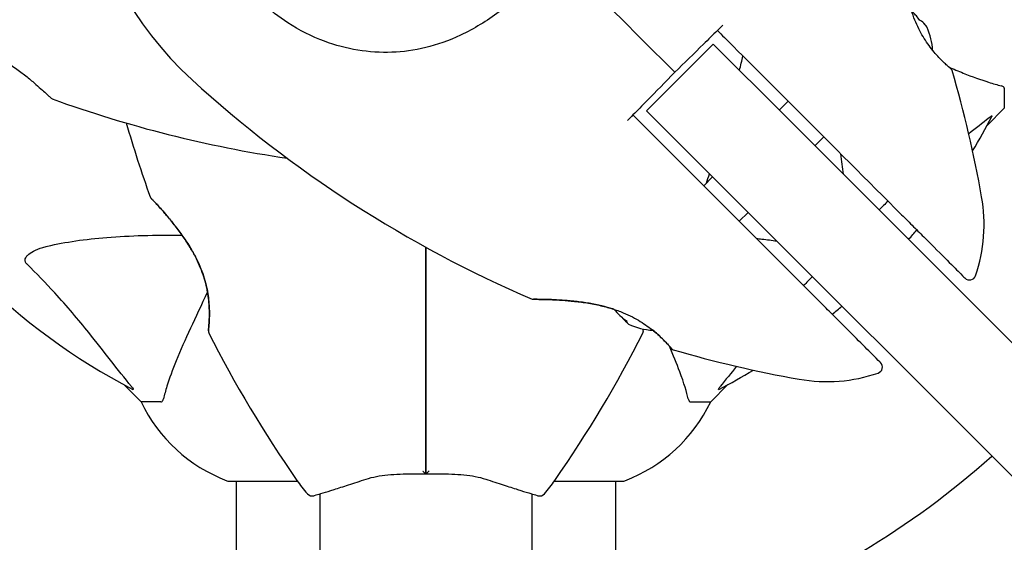
# Model space of a CAD drawing. Units: millimetres. Extents: x 13708 to 26225, y 2312 to 18916.
# Drawn here: x 18890 to 19047, y 10871 to 10954 of the extents above; entities that cross this region are included whole.
import ezdxf

# ---------------------------------------------------------------- set-up
doc = ezdxf.new("R2010")
doc.units = ezdxf.units.MM
doc.header["$LTSCALE"] = 100
doc.layers.add('Widoczne (ISO)', color=7, linetype='Continuous', lineweight=25)
doc.layers.add('Wymiar (ISO)', color=116, linetype='Continuous', lineweight=18)
doc.styles.add('Tekst etykiety (ISO)', font='tahoma.ttf')
doc.dimstyles.new('Domyślne (ISO)', dxfattribs={"dimscale": 100, "dimtxt": 3.5, "dimasz": 2.5, "dimexe": 3.175, "dimexo": 0, "dimgap": 0.762, "dimtad": 1, "dimtoh": 1, "dimdec": 0, "dimrnd": 1e-08, "dimzin": 0, "dimtxsty": 'Tekst etykiety (ISO)', "dimcen": 0.09, "dimdle": 10, "dimclrd": 256, "dimclre": 256, "dimclrt": 256, "dimadec": 0, "dimazin": 0, "dimtfac": 0.714286, "dimtdec": 0, "dimtmove": 0, "dimatfit": 3, "dimfxl": 0, "dimtolj": 1, "dimtzin": 0, "dimlwd": -1, "dimlwe": -1, "dimarcsym": 0})

# ---------------------------------------------------------------- blocks, each defined once
blk = doc.blocks.new('*D4')
at = {"layer": 'Defpoints', "color": 0}
for p in [(22955.1, 17469.85), (14155.1, 6501.25), (22955.1, 6501.25)]:
    blk.add_point(p, dxfattribs=at)
at = {"layer": 'Wymiar (ISO)'}
for p, q in [((22955.1, 17469.85), (13837.6, 17469.85)), ((14155.1, 17219.85), (14155.1, 6751.25)), ((22955.1, 6501.25), (13837.6, 6501.25))]:
    blk.add_line(p, q, dxfattribs=at)
for points in [[(14113.43, 17219.85), (14196.76, 17219.85), (14155.1, 17469.85)], [(14113.43, 6751.25), (14196.76, 6751.25), (14155.1, 6501.25)]]:
    blk.add_solid(points, dxfattribs=at)
at = {"layer": 'Wymiar (ISO)', "insert": (13714.56, 11985.55), "char_height": 350, "attachment_point": 2, "rotation": 90, "style": 'Tekst etykiety (ISO)'}
blk.add_mtext('\\A1;10969', dxfattribs=at)
blk = doc.blocks.new('*D9')
at = {"layer": 'Defpoints', "color": 0}
for p in [(16488.7, 13220.55), (23338.8, 7947.69), (23338.8, 5791.2)]:
    blk.add_point(p, dxfattribs=at)
at = {"layer": 'Wymiar (ISO)'}
for p, q in [((16488.7, 13220.55), (16488.7, 5473.7)), ((23338.8, 7947.69), (23338.8, 5473.7)), ((16738.7, 5791.2), (23088.8, 5791.2))]:
    blk.add_line(p, q, dxfattribs=at)
for points in [[(16738.7, 5832.87), (16738.7, 5749.54), (16488.7, 5791.2)], [(23088.8, 5832.87), (23088.8, 5749.54), (23338.8, 5791.2)]]:
    blk.add_solid(points, dxfattribs=at)
at = {"layer": 'Wymiar (ISO)', "insert": (19913.75, 6233.39), "char_height": 350, "attachment_point": 2, "style": 'Tekst etykiety (ISO)'}
blk.add_mtext('\\A1;6850', dxfattribs=at)

msp = doc.modelspace()

# ---------------------------------------------------------------- linework, layer by layer
at = {"layer": 'Widoczne (ISO)'}
for p, q in [((19000.81, 10950.44), (18990.2, 10939.83)), ((19000.81, 10950.44), (19012.22, 10939.03)), ((19047.1, 10943.41), (19047.1, 10940.25)), ((19011.31, 10939.94), (19012.73, 10941.35)), ((19044.35, 10937.5), (19047.1, 10940.25)), ((19047.1, 10940.25), (19044.35, 10937.5)), ((19001.61, 10928.43), (18990.2, 10939.83)), ((19439.74, 10511.51), (19012.22, 10939.03)), ((19016.97, 10934.28), (19018.38, 10935.7)), ((19000.71, 10929.33), (18999.29, 10927.92)), ((19001.61, 10928.43), (19429.13, 10500.91)), ((19006.36, 10923.67), (19004.95, 10922.26)), ((18907.05, 10896.29), (18909.8, 10893.55)), ((18909.8, 10893.55), (18907.05, 10896.29)), ((19000.4, 10893.55), (19003.14, 10896.29)), ((19003.14, 10896.29), (19000.4, 10893.55)), ((18912.96, 10893.55), (18909.8, 10893.55)), ((18997.23, 10893.55), (19000.4, 10893.55)), ((18923.8, 10880.95), (18934.66, 10880.95)), ((18924.95, 10880.95), (18924.95, 10835.45)), ((18975.54, 10880.95), (18986.4, 10880.95)), ((18985.25, 10880.95), (18985.25, 10835.47)), ((18938.25, 10878.92), (18938.25, 10504.55)), ((18971.95, 10878.92), (18971.95, 10092.17))]:
    msp.add_line(p, q, dxfattribs=at)
for centre, radius, start, end in [((18955.1, 10985.55), 55.2, 150.0482, 227.662), ((19026.04, 10949.01), 9.67, 2.5809, 24.786), ((18816.38, 10992), 194.07, 346.3711, 347.0652), ((19038.31, 10946.08), 0.5, 16.2174, 49.553), ((18852.45, 10892.02), 194.07, 10.1334, 16.2174), ((19048.62, 11088.19), 194.07, 227.662, 246.7412), ((18895.85, 10942.19), 0.5, 226.562, 250.1586), ((18961.55, 11124.26), 194.07, 250.1586, 261.5538), ((18955.1, 10985.55), 101.36, 207.3738, 242.6262), ((18955.1, 10985.55), 101.36, 329.0663, 332.6262), ((19093.81, 10992), 194.07, 196.1884, 199.8414), ((18816.38, 10992), 194.07, 340.8499, 341.3137), ((19018.88, 10921.77), 25, 340.9445, 10.1334), ((18911.74, 10926.3), 0.5, 199.8414, 223.438), ((18955.1, 10985.55), 101.36, 319.2432, 320.3777), ((19041.56, 10913.93), 1, 225, 340.9445), ((18972.19, 10910.36), 0.5, 246.7412, 269.778), ((18955.1, 10985.55), 101.36, 309.6223, 310.7568), ((18991.63, 10914.6), 9.67, 243.7286, 267.4192), ((18921, 10904.8), 0.5, 173.5588, 206.7751), ((19093.81, 10992), 194.07, 206.7751, 214.8666), ((18816.38, 10992), 194.07, 325.1334, 333.2249), ((18989.19, 10904.8), 0.5, 333.2249, 6.4412), ((18994.56, 10902.33), 0.5, 220.447, 253.7826), ((19048.62, 11088.19), 194.07, 253.7826, 259.8666), ((19026.71, 10899.08), 1, 289.0555, 45), ((18955.1, 10985.55), 101.36, 297.3738, 300.9337), ((19018.88, 10921.77), 25, 259.8666, 289.0555), ((18932.32, 10904.39), 25, 205.6956, 249.1867), ((18932.32, 10904.39), 25, 205.6956, 249.1867), ((18977.87, 10904.39), 25, 290.8133, 334.3044), ((18977.87, 10904.39), 25, 290.8133, 334.3044), ((18955.1, 10985.55), 135, 300.8931, 311.8153), ((18923.8, 10881.95), 1, 249.1867, 270), ((18923.8, 10881.95), 1, 249.1867, 270), ((18955.1, 10895.35), 25, 214.8666, 221.0474), ((18955.1, 10895.35), 25, 318.9526, 325.1334), ((18986.4, 10881.95), 1, 270, 290.8133), ((18986.4, 10881.95), 1, 270, 290.8133), ((18937, 10879.59), 1, 221.0474, 286.816), ((18973.2, 10879.59), 1, 253.184, 318.9526)]:
    msp.add_arc(centre, radius, start, end, dxfattribs=at)
for centre, major_axis, ratio, start_param, end_param in [((19026.19, 10948.87), (6.5, 6.5), 0.997661, 6.122702, 6.305555), ((19027.8, 10947.25), (6.5, 6.5), 0.558028, 6.093567, 6.472804), ((19027.95, 10947.11), (6.5, 6.5), 0.439633, 6.093567, 6.305555), ((18991.08, 10915.15), (-6.5, -6.5), 0.965297, 0.062701, 0.088438), ((18992.18, 10914.05), (-6.5, -6.5), 0.965297, 6.176594, 6.472804), ((18993.13, 10913.1), (-6.5, -6.5), 0.708815, 6.196447, 6.371623), ((18993.68, 10912.55), (-6.5, -6.5), 0.256482, 6.093567, 6.369924)]:
    msp.add_ellipse(centre, major_axis=major_axis, ratio=ratio, start_param=start_param, end_param=end_param, dxfattribs=at)
for points, knots in [([(19038.64, 10946.46), (19038.64, 10946.46), (19038.6, 10946.49), (19038.47, 10946.61), (19038.36, 10946.7), (19038.09, 10946.94), (19037.92, 10947.09), (19037.53, 10947.46), (19037.31, 10947.67), (19036.84, 10948.15), (19036.58, 10948.42), (19036.06, 10949.01), (19035.79, 10949.33), (19035.25, 10950.02), (19034.99, 10950.38), (19034.48, 10951.13), (19034.24, 10951.52), (19033.77, 10952.34), (19033.54, 10952.77), (19033.12, 10953.67), (19032.92, 10954.14), (19032.53, 10955.14), (19032.36, 10955.67), (19032.01, 10956.81), (19031.86, 10957.43), (19031.57, 10958.73), (19031.44, 10959.42), (19031.22, 10960.85), (19031.13, 10961.59), (19031.03, 10962.67), (19031, 10963.02), (19030.95, 10963.69), (19030.92, 10964.01), (19030.87, 10964.91), (19030.85, 10965.45), (19030.82, 10966.38), (19030.81, 10966.77), (19030.79, 10967.39), (19030.79, 10967.63), (19030.79, 10968.01), (19030.79, 10968.16), (19030.78, 10968.39), (19030.78, 10968.46), (19030.78, 10968.46)], [-1.680048, -1.680048, -1.680048, -1.680048, -1.516036, -1.516036, -1.349931, -1.349931, -1.182492, -1.182492, -1.016732, -1.016732, -0.853593, -0.853593, -0.695436, -0.695436, -0.544543, -0.544543, -0.397581, -0.397581, -0.252375, -0.252375, -0.10089, -0.10089, 0.063714, 0.063714, 0.249174, 0.249174, 0.460411, 0.460411, 0.696489, 0.696489, 0.814568, 0.814568, 0.928117, 0.928117, 1.142095, 1.142095, 1.321936, 1.321936, 1.474461, 1.474461, 1.607979, 1.607979, 1.77459, 1.77459, 1.77459, 1.77459]), ([(18973.31, 10961.19), (18971.16, 10959.17), (18969, 10957.24), (18964.79, 10954.12), (18962.77, 10952.87), (18956.87, 10950.09), (18953.2, 10949.27), (18946.06, 10949), (18942.44, 10949.6), (18936.94, 10951.65), (18934.98, 10952.63), (18931.7, 10954.76), (18930.33, 10955.81), (18929.06, 10956.97)], [0.437394, 0.437394, 0.437394, 0.437394, 1.335665, 1.335665, 2.108644, 2.108644, 3.44936, 3.44936, 4.840595, 4.840595, 5.656639, 5.656639, 6.296646, 6.296646, 6.296646, 6.296646]), ([(19001.47, 10952.61), (19000.74, 10951.89), (19000, 10951.16), (18997.74, 10948.94), (18996.21, 10947.44), (18994.69, 10945.95)], [9.0036319, 9.0036319, 9.0036319, 9.0036319, 9.2941564, 9.2941564, 9.8897117, 9.8897117, 9.8897117, 9.8897117]), ([(19001.47, 10952.61), (19001.84, 10952.24), (19002.21, 10951.87), (19006.42, 10947.66), (19010.27, 10943.81), (19019.77, 10934.31), (19025.38, 10928.7), (19030.77, 10923.31)], [5.532828, 5.532828, 5.532828, 5.532828, 5.690096, 5.690096, 7.329606, 7.329606, 9.772808, 9.772808, 9.772808, 9.772808]), ([(18874.4, 10950.95), (18874.4, 10950.95), (18874.45, 10950.96), (18874.63, 10950.98), (18874.76, 10950.99), (18875.12, 10951.03), (18875.35, 10951.05), (18875.88, 10951.08), (18876.19, 10951.1), (18876.87, 10951.12), (18877.24, 10951.12), (18878.04, 10951.1), (18878.46, 10951.08), (18879.33, 10951), (18879.77, 10950.95), (18880.67, 10950.81), (18881.12, 10950.72), (18882.04, 10950.5), (18882.5, 10950.38), (18883.43, 10950.08), (18883.9, 10949.91), (18884.87, 10949.52), (18885.37, 10949.29), (18886.4, 10948.78), (18886.93, 10948.49), (18888.04, 10947.83), (18888.6, 10947.47), (18889.74, 10946.69), (18890.32, 10946.26), (18891.14, 10945.63), (18891.41, 10945.42), (18892.17, 10944.8), (18892.64, 10944.41), (18893.45, 10943.71), (18893.8, 10943.4), (18894.37, 10942.88), (18894.6, 10942.67), (18894.97, 10942.33), (18895.11, 10942.2), (18895.31, 10942), (18895.38, 10941.94), (18895.48, 10941.85), (18895.5, 10941.82), (18895.5, 10941.82)], [-1.670426, -1.670426, -1.670426, -1.670426, -1.506902, -1.506902, -1.341279, -1.341279, -1.174001, -1.174001, -1.007842, -1.007842, -0.843818, -0.843818, -0.684575, -0.684575, -0.532983, -0.532983, -0.386198, -0.386198, -0.242391, -0.242391, -0.093746, -0.093746, 0.066234, 0.066234, 0.24486, 0.24486, 0.447157, 0.447157, 0.673502, 0.673502, 0.788155, 0.788155, 1.010678, 1.010678, 1.20757, 1.20757, 1.373826, 1.373826, 1.518853, 1.518853, 1.637616, 1.637616, 1.75638, 1.75638, 1.75638, 1.75638]), ([(19038.23, 10946.82), (19039.02, 10946.47), (19039.8, 10946.14), (19042, 10945.25), (19043.37, 10944.75), (19045.32, 10944.15), (19045.99, 10943.96), (19046.59, 10943.8)], [-2.338294, -2.338294, -2.338294, -2.338294, -1.830403, -1.830403, -0.841646, -0.841646, -0.273627, -0.273627, -0.273627, -0.273627]), ([(18994.69, 10945.95), (18993.21, 10944.43), (18991.7, 10942.9), (18989.48, 10940.64), (18988.76, 10939.9), (18988.04, 10939.17)], [34.7828406, 34.7828406, 34.7828406, 34.7828406, 35.3783959, 35.3783959, 35.6691337, 35.6691337, 35.6691337, 35.6691337]), ([(19047.1, 10943.41), (19047.1, 10943.49), (19047.07, 10943.55), (19046.94, 10943.69), (19046.79, 10943.75), (19046.59, 10943.8)], [0, 0, 0, 0, 0.0651008, 0.0651008, 0.1767336, 0.1767336, 0.1767336, 0.1767336]), ([(19017.33, 10909.88), (19008.32, 10918.89), (18998.71, 10928.5), (18988.77, 10938.44), (18988.4, 10938.8), (18988.04, 10939.17)], [0, 0, 0, 0, 4.082736, 4.082736, 4.23998, 4.23998, 4.23998, 4.23998]), ([(19044.67, 10938.73), (19044.68, 10938.74), (19044.68, 10938.74), (19044.81, 10938.85), (19044.93, 10938.93), (19045.06, 10939.01), (19045.1, 10939.03), (19045.14, 10939.02), (19045.14, 10939), (19045.12, 10938.96), (19045.12, 10938.95), (19045.11, 10938.94)], [0.8751293, 0.8751293, 0.8751293, 0.8751293, 0.8786792, 0.8786792, 0.9337906, 0.9337906, 0.9692974, 0.9692974, 1.0016433, 1.0016433, 1.0082698, 1.0082698, 1.0082698, 1.0082698]), ([(18911.37, 10925.95), (18911.37, 10925.95), (18911.4, 10925.93), (18911.49, 10925.83), (18911.56, 10925.76), (18911.74, 10925.56), (18911.86, 10925.43), (18912.16, 10925.12), (18912.33, 10924.92), (18912.75, 10924.47), (18912.99, 10924.2), (18913.54, 10923.57), (18913.86, 10923.2), (18914.56, 10922.36), (18914.95, 10921.88), (18915.77, 10920.83), (18916.2, 10920.24), (18917.04, 10919.03), (18917.44, 10918.4), (18918.16, 10917.17), (18918.48, 10916.56), (18919.03, 10915.41), (18919.26, 10914.86), (18919.65, 10913.82), (18919.82, 10913.33), (18920.09, 10912.36), (18920.2, 10911.9), (18920.38, 10911.01), (18920.45, 10910.57), (18920.56, 10909.71), (18920.6, 10909.29), (18920.65, 10908.48), (18920.66, 10908.09), (18920.67, 10907.35), (18920.66, 10907), (18920.63, 10906.37), (18920.62, 10906.09), (18920.58, 10905.61), (18920.56, 10905.41), (18920.53, 10905.12), (18920.52, 10905.02), (18920.51, 10904.89), (18920.5, 10904.85), (18920.5, 10904.85)], [-5.097779, -5.097779, -5.097779, -5.097779, -4.978495, -4.978495, -4.856568, -4.856568, -4.725899, -4.725899, -4.582953, -4.582953, -4.420847, -4.420847, -4.23461, -4.23461, -4.022758, -4.022758, -3.792773, -3.792773, -3.567763, -3.567763, -3.366623, -3.366623, -3.19394, -3.19394, -3.038407, -3.038407, -2.893013, -2.893013, -2.748251, -2.748251, -2.60048, -2.60048, -2.446341, -2.446341, -2.284873, -2.284873, -2.120081, -2.120081, -1.952519, -1.952519, -1.811473, -1.811473, -1.670426, -1.670426, -1.670426, -1.670426]), ([(18920.5, 10904.85), (18920.5, 10904.85), (18920.51, 10904.9), (18920.53, 10905.08), (18920.54, 10905.21), (18920.58, 10905.57), (18920.6, 10905.8), (18920.63, 10906.33), (18920.65, 10906.64), (18920.67, 10907.32), (18920.67, 10907.69), (18920.65, 10908.49), (18920.63, 10908.91), (18920.55, 10909.78), (18920.5, 10910.22), (18920.36, 10911.12), (18920.27, 10911.57), (18920.06, 10912.49), (18919.93, 10912.95), (18919.63, 10913.88), (18919.46, 10914.35), (18919.07, 10915.32), (18918.84, 10915.82), (18918.33, 10916.85), (18918.04, 10917.38), (18917.38, 10918.48), (18917.02, 10919.05), (18916.24, 10920.19), (18915.81, 10920.77), (18915.18, 10921.59), (18914.97, 10921.86), (18914.35, 10922.62), (18913.96, 10923.09), (18913.26, 10923.9), (18912.95, 10924.25), (18912.43, 10924.82), (18912.22, 10925.05), (18911.88, 10925.41), (18911.75, 10925.56), (18911.55, 10925.76), (18911.49, 10925.83), (18911.4, 10925.93), (18911.37, 10925.95), (18911.37, 10925.95)], [-1.670426, -1.670426, -1.670426, -1.670426, -1.506902, -1.506902, -1.341279, -1.341279, -1.174001, -1.174001, -1.007842, -1.007842, -0.843818, -0.843818, -0.684575, -0.684575, -0.532983, -0.532983, -0.386198, -0.386198, -0.242391, -0.242391, -0.093746, -0.093746, 0.066234, 0.066234, 0.24486, 0.24486, 0.447157, 0.447157, 0.673502, 0.673502, 0.788155, 0.788155, 1.010678, 1.010678, 1.20757, 1.20757, 1.373826, 1.373826, 1.518853, 1.518853, 1.637616, 1.637616, 1.75638, 1.75638, 1.75638, 1.75638]), ([(19030.77, 10923.31), (19031.41, 10922.66), (19032.05, 10922.03), (19033.29, 10920.78), (19033.91, 10920.17), (19034.5, 10919.58)], [0, 0, 0, 0, 0.2927692, 0.2927692, 0.5855384, 0.5855384, 0.5855384, 0.5855384]), ([(18894.93, 10918.31), (18897.77, 10918.97), (18900.91, 10919.43), (18908.03, 10920), (18912.02, 10920.08), (18916.33, 10920.05)], [-5.840532, -5.840532, -5.840532, -5.840532, -4.31233, -4.31233, -2.699439, -2.699439, -2.699439, -2.699439]), ([(18891.62, 10915.48), (18891.61, 10915.49), (18891.61, 10915.49), (18891.55, 10915.55), (18891.51, 10915.6), (18891.44, 10915.71), (18891.41, 10915.77), (18891.37, 10915.91), (18891.36, 10915.99), (18891.36, 10916.22), (18891.4, 10916.36), (18891.54, 10916.63), (18891.66, 10916.77), (18891.78, 10916.9), (18892.22, 10917.33), (18893, 10917.76), (18894.4, 10918.18), (18894.66, 10918.25), (18894.93, 10918.31)], [3.5334714, 3.5334714, 3.5334714, 3.5334714, 3.5360525, 3.5360525, 3.5562458, 3.5562458, 3.5793269, 3.5793269, 3.6167663, 3.6167663, 3.6956214, 3.6956214, 3.804605, 3.804605, 3.804605, 4.1935737, 4.1935737, 4.2774028, 4.2774028, 4.2774028, 4.2774028]), ([(19007.67, 10919.54), (19007.97, 10919.51), (19008.26, 10919.48), (19009.35, 10919.35), (19010.13, 10919.25), (19010.9, 10919.13)], [-4.0326914, -4.0326914, -4.0326914, -4.0326914, -3.8712843, -3.8712843, -3.4336106, -3.4336106, -3.4336106, -3.4336106]), ([(19034.5, 10919.58), (19035.82, 10918.25), (19037.04, 10917.04), (19038.94, 10915.14), (19039.68, 10914.4), (19040.62, 10913.46), (19040.85, 10913.23), (19040.86, 10913.22)], [0, 0, 0, 0, 0.646909, 0.646909, 1.260855, 1.260855, 1.839247, 1.839247, 1.839247, 1.839247]), ([(18908.28, 10895.98), (18906.11, 10898.66), (18903.87, 10901.6), (18899.82, 10906.62), (18898.04, 10908.73), (18894.63, 10912.46), (18893.15, 10913.98), (18891.62, 10915.48)], [-3.381682, -3.381682, -3.381682, -3.381682, -2.051079, -2.051079, -1.136838, -1.136838, -0.473976, -0.473976, -0.473976, -0.473976]), ([(18920.36, 10911.06), (18920.36, 10911.05), (18920.35, 10911.04), (18920.35, 10911.03), (18919.37, 10908.93), (18918.47, 10907), (18917.65, 10905.25)], [6.107466, 6.107466, 6.107466, 6.107466, 6.113906, 6.113906, 6.113906, 7.34072, 7.34072, 7.34072, 7.34072]), ([(18972.19, 10909.86), (18972.19, 10909.86), (18972.22, 10909.86), (18972.35, 10909.86), (18972.45, 10909.86), (18972.71, 10909.86), (18972.88, 10909.85), (18973.31, 10909.85), (18973.56, 10909.84), (18974.17, 10909.83), (18974.53, 10909.82), (18975.36, 10909.79), (18975.84, 10909.77), (18976.94, 10909.7), (18977.56, 10909.65), (18978.92, 10909.52), (18979.66, 10909.44), (18980.79, 10909.27), (18981.17, 10909.2), (18981.92, 10909.07), (18982.29, 10908.99), (18983.35, 10908.75), (18984.05, 10908.57), (18985.33, 10908.17), (18985.91, 10907.96), (18986.98, 10907.52), (18987.47, 10907.3), (18988.38, 10906.83), (18988.8, 10906.6), (18989.59, 10906.11), (18989.96, 10905.86), (18990.67, 10905.36), (18991.01, 10905.1), (18991.63, 10904.59), (18991.92, 10904.33), (18992.46, 10903.83), (18992.71, 10903.59), (18993.16, 10903.15), (18993.35, 10902.94), (18993.68, 10902.59), (18993.81, 10902.43), (18994.01, 10902.21), (18994.07, 10902.14), (18994.16, 10902.03), (18994.18, 10902.01), (18994.18, 10902.01)], [-5.135325, -5.135325, -5.135325, -5.135325, -5.01869, -5.01869, -4.899461, -4.899461, -4.77145, -4.77145, -4.630815, -4.630815, -4.470475, -4.470475, -4.284616, -4.284616, -4.07056, -4.07056, -3.834097, -3.834097, -3.716513, -3.716513, -3.603757, -3.603757, -3.391802, -3.391802, -3.211601, -3.211601, -3.051451, -3.051451, -2.903662, -2.903662, -2.75807, -2.75807, -2.610572, -2.610572, -2.457406, -2.457406, -2.297033, -2.297033, -2.133025, -2.133025, -1.965731, -1.965731, -1.82289, -1.82289, -1.680048, -1.680048, -1.680048, -1.680048]), ([(18984.98, 10908.28), (18984.8, 10908.34), (18984.62, 10908.39), (18983.83, 10908.63), (18983.22, 10908.79), (18981.91, 10909.07), (18981.22, 10909.2), (18979.8, 10909.42), (18979.05, 10909.51), (18977.98, 10909.62), (18977.63, 10909.65), (18976.95, 10909.7), (18976.63, 10909.72), (18975.74, 10909.77), (18975.19, 10909.8), (18974.26, 10909.83), (18973.88, 10909.84), (18973.26, 10909.85), (18973.01, 10909.85), (18972.63, 10909.86), (18972.49, 10909.86), (18972.25, 10909.86), (18972.19, 10909.86), (18972.19, 10909.86)], [0.007173, 0.007173, 0.007173, 0.007173, 0.063714, 0.063714, 0.249174, 0.249174, 0.460411, 0.460411, 0.696489, 0.696489, 0.814568, 0.814568, 0.928117, 0.928117, 1.142095, 1.142095, 1.321936, 1.321936, 1.474461, 1.474461, 1.607979, 1.607979, 1.77459, 1.77459, 1.77459, 1.77459]), ([(19021.07, 10906.14), (19020.47, 10906.74), (19019.86, 10907.35), (19018.61, 10908.59), (19017.98, 10909.23), (19017.33, 10909.88)], [0, 0, 0, 0, 0.2927692, 0.2927692, 0.5855384, 0.5855384, 0.5855384, 0.5855384]), ([(19027.42, 10899.79), (19027.42, 10899.79), (19027.41, 10899.79), (19027.32, 10899.89), (19026.94, 10900.27), (19025.71, 10901.49), (19024.9, 10902.31), (19023.09, 10904.12), (19022.11, 10905.09), (19021.07, 10906.14)], [1.839247, 1.839247, 1.839247, 1.839247, 1.932042, 1.932042, 2.577736, 2.577736, 3.169004, 3.169004, 3.680704, 3.680704, 3.680704, 3.680704]), ([(18917.65, 10905.25), (18916.81, 10903.44), (18916.04, 10901.71), (18914.8, 10898.64), (18914.3, 10897.27), (18913.7, 10895.32), (18913.51, 10894.66), (18913.35, 10894.06)], [-2.923859, -2.923859, -2.923859, -2.923859, -1.830403, -1.830403, -0.841646, -0.841646, -0.273627, -0.273627, -0.273627, -0.273627]), ([(18989.69, 10904.85), (18989.69, 10904.85), (18989.68, 10904.9), (18989.67, 10905.03), (18989.67, 10905.08), (18989.66, 10905.14)], [-1.6704264, -1.6704264, -1.6704264, -1.6704264, -1.5069024, -1.5069024, -1.4325063, -1.4325063, -1.4325063, -1.4325063]), ([(18994.18, 10902.01), (18994.18, 10902.01), (18994.15, 10902.04), (18994.04, 10902.18), (18993.95, 10902.28), (18993.7, 10902.55), (18993.55, 10902.72), (18993.19, 10903.11), (18992.97, 10903.33), (18992.49, 10903.81), (18992.22, 10904.06), (18991.7, 10904.53), (18991.46, 10904.73), (18991.2, 10904.94)], [-1.6800483, -1.6800483, -1.6800483, -1.6800483, -1.5160361, -1.5160361, -1.3499306, -1.3499306, -1.1824924, -1.1824924, -1.0167321, -1.0167321, -0.8535927, -0.8535927, -0.7316399, -0.7316399, -0.7316399, -0.7316399]), ([(18996.84, 10894.06), (18996.57, 10895.08), (18996.17, 10896.49), (18995.01, 10899.62), (18994.45, 10900.98), (18993.83, 10902.42)], [-2.891192, -2.891192, -2.891192, -2.891192, -1.528318, -1.528318, -0.596697, -0.596697, -0.596697, -0.596697]), ([(18908.28, 10895.98), (18908.29, 10895.97), (18908.29, 10895.96), (18908.4, 10895.83), (18908.48, 10895.71), (18908.56, 10895.58), (18908.58, 10895.54), (18908.57, 10895.51), (18908.55, 10895.51), (18908.51, 10895.52), (18908.5, 10895.53), (18908.49, 10895.53)], [0.8751293, 0.8751293, 0.8751293, 0.8751293, 0.8786792, 0.8786792, 0.9337906, 0.9337906, 0.9692974, 0.9692974, 1.0016433, 1.0016433, 1.0082698, 1.0082698, 1.0082698, 1.0082698]), ([(18955.1, 10895), (18955.1, 10894.82), (18955.1, 10894.64), (18955.1, 10894.15), (18955.1, 10893.85), (18955.1, 10893.24), (18955.1, 10892.92), (18955.1, 10890.9), (18955.1, 10889.23), (18955.1, 10886.49), (18955.1, 10885.4), (18955.1, 10883.59), (18955.1, 10882.85), (18955.1, 10882.13)], [7.40112, 7.40112, 7.40112, 7.40112, 7.457097, 7.457097, 7.554849, 7.554849, 7.656364, 7.656364, 8.213749, 8.213749, 8.588076, 8.588076, 8.848957, 8.848957, 8.848957, 8.848957]), ([(18955.1, 10882.13), (18955.1, 10882.85), (18955.1, 10883.59), (18955.1, 10885.41), (18955.1, 10886.49), (18955.1, 10889.23), (18955.1, 10890.9), (18955.1, 10892.92), (18955.1, 10893.24), (18955.1, 10893.85), (18955.1, 10894.15), (18955.1, 10894.64), (18955.1, 10894.82), (18955.1, 10895)], [0.387009, 0.387009, 0.387009, 0.387009, 0.647912, 0.647912, 1.022217, 1.022217, 1.579602, 1.579602, 1.681117, 1.681117, 1.778869, 1.778869, 1.834847, 1.834847, 1.834847, 1.834847]), ([(19001.7, 10895.53), (19001.66, 10895.51), (19001.63, 10895.5), (19001.61, 10895.53), (19001.62, 10895.55), (19001.66, 10895.64), (19001.71, 10895.71), (19001.8, 10895.84), (19001.86, 10895.91), (19001.91, 10895.98)], [0.66790836, 0.66790836, 0.66790836, 0.66790836, 0.68756319, 0.68756319, 0.70698655, 0.70698655, 0.72910654, 0.72910654, 0.74763999, 0.74763999, 0.74763999, 0.74763999]), ([(18912.96, 10893.55), (18913.04, 10893.55), (18913.1, 10893.57), (18913.24, 10893.7), (18913.3, 10893.85), (18913.35, 10894.06)], [0, 0, 0, 0, 0.0651008, 0.0651008, 0.1767336, 0.1767336, 0.1767336, 0.1767336]), ([(18996.84, 10894.06), (18996.88, 10893.9), (18996.93, 10893.76), (18997.06, 10893.59), (18997.13, 10893.55), (18997.23, 10893.55)], [0, 0, 0, 0, 0.1541752, 0.1541752, 0.2866473, 0.2866473, 0.2866473, 0.2866473]), ([(18954.59, 10882.59), (18954.59, 10882.58), (18954.59, 10882.58), (18954.65, 10882.5), (18954.72, 10882.43), (18954.84, 10882.31), (18954.9, 10882.26), (18955, 10882.18), (18955.04, 10882.15), (18955.08, 10882.13), (18955.1, 10882.12), (18955.1, 10882.13)], [-0.1079607, -0.1079607, -0.1079607, -0.1079607, -0.1074874, -0.1074874, -0.0782047, -0.0782047, -0.0500193, -0.0500193, -0.021908, -0.021908, 0, 0, 0, 0]), ([(18955.61, 10882.59), (18955.61, 10882.58), (18955.61, 10882.58), (18955.54, 10882.5), (18955.47, 10882.43), (18955.35, 10882.31), (18955.29, 10882.26), (18955.19, 10882.18), (18955.15, 10882.15), (18955.11, 10882.13), (18955.1, 10882.12), (18955.1, 10882.13)], [-0.0005465, -0.0005465, -0.0005465, -0.0005465, 0, 0, 0.0338117, 0.0338117, 0.0663563, 0.0663563, 0.0988154, 0.0988154, 0.1241118, 0.1241118, 0.1241118, 0.1241118]), ([(18937.29, 10878.63), (18937.29, 10878.63), (18937.41, 10878.67), (18937.9, 10878.82), (18938.27, 10878.93), (18939.23, 10879.22), (18939.81, 10879.4), (18941.18, 10879.84), (18941.96, 10880.09), (18943.67, 10880.64), (18944.6, 10880.94), (18945.58, 10881.27)], [1.818057, 1.818057, 1.818057, 1.818057, 2.182362, 2.182362, 2.546667, 2.546667, 2.910972, 2.910972, 3.275277, 3.275277, 3.639582, 3.639582, 3.639582, 3.639582]), ([(18945.58, 10881.27), (18946.1, 10881.44), (18946.65, 10881.58), (18947.81, 10881.8), (18948.42, 10881.88), (18949.68, 10882), (18950.33, 10882.04), (18951.66, 10882.09), (18952.33, 10882.11), (18953.71, 10882.12), (18954.4, 10882.13), (18955.09, 10882.13)], [0, 0, 0, 0, 0.208764, 0.208764, 0.417528, 0.417528, 0.626292, 0.626292, 0.835056, 0.835056, 1.04382, 1.04382, 1.04382, 1.04382]), ([(18955.1, 10882.13), (18955.79, 10882.13), (18956.49, 10882.12), (18957.86, 10882.11), (18958.54, 10882.09), (18959.87, 10882.04), (18960.52, 10882), (18961.77, 10881.88), (18962.38, 10881.8), (18963.54, 10881.58), (18964.09, 10881.44), (18964.61, 10881.27)], [0.270296, 0.270296, 0.270296, 0.270296, 0.47906, 0.47906, 0.687824, 0.687824, 0.896588, 0.896588, 1.105352, 1.105352, 1.314116, 1.314116, 1.314116, 1.314116]), ([(18964.61, 10881.27), (18965.59, 10880.94), (18966.53, 10880.64), (18968.24, 10880.08), (18969.01, 10879.84), (18970.38, 10879.41), (18970.97, 10879.22), (18971.93, 10878.93), (18972.29, 10878.82), (18972.78, 10878.67), (18972.91, 10878.63), (18972.91, 10878.63)], [0, 0, 0, 0, 0.363611, 0.363611, 0.727223, 0.727223, 1.090834, 1.090834, 1.454445, 1.454445, 1.818057, 1.818057, 1.818057, 1.818057])]:
    msp.add_open_spline(points, degree=3, knots=knots, dxfattribs=at)
for points in [[(18994.69, 10945.95), (18988.97, 10951.67), (18983.33, 10957.31), (18978.04, 10962.6)], [(18978.04, 10962.6), (18983.33, 10957.31), (18988.97, 10951.67), (18994.69, 10945.95)], [(19002.35, 10953.47), (19002.06, 10953.19), (19001.77, 10952.9), (19001.47, 10952.61)], [(18988.04, 10939.17), (18987.75, 10938.88), (18987.46, 10938.58), (18987.17, 10938.29)], [(19044.67, 10938.73), (19043.62, 10937.88), (19042.54, 10937.03), (19041.43, 10936.16)], [(19021.51, 10929.74), (19021.35, 10930.78), (19021.22, 10931.86), (19021.11, 10932.97)], [(19028.62, 10925.46), (19028.13, 10925.01), (19027.65, 10924.54), (19027.17, 10924.08)], [(18955.1, 10918.15), (18955.1, 10910.36), (18955.1, 10902.62), (18955.1, 10895)], [(18955.1, 10895), (18955.1, 10902.62), (18955.1, 10910.36), (18955.1, 10918.15)], [(19016.57, 10913.47), (19016.09, 10912.99), (19015.63, 10912.51), (19015.18, 10912.03)], [(19004.49, 10899.21), (19003.63, 10898.13), (19002.78, 10897.05), (19001.91, 10895.98)]]:
    msp.add_open_spline(points, degree=3, dxfattribs=at)

# ---------------------------------------------------------------- dimensions: what is measured, and where the dimension line sits
at = {"layer": 'Wymiar (ISO)'}
for base, p1, p2, angle, picture, middle in [((14155.1, 6501.25), (22955.1, 17469.85), (22955.1, 6501.25), 90, '*D4', (14155.1, 11985.55)), ((23338.8, 5791.2), (16488.7, 13220.55), (23338.8, 7947.69), 180, '*D9', (19913.75, 5791.2))]:
    dim = msp.add_linear_dim(base=base, p1=p1, p2=p2, angle=angle, dimstyle='Domyślne (ISO)', override={"dimtoh": 0, "dimdec": 0, "dimtp": 0, "dimtm": 0, "dimtdec": 0, "dimtofl": 0, "dimatfit": 1}, dxfattribs=at)
    dim.commit()
    dim.dimension.update_dxf_attribs({"geometry": picture, "text_midpoint": middle, "dimtype": 160})

doc.saveas('drawing.dxf')
